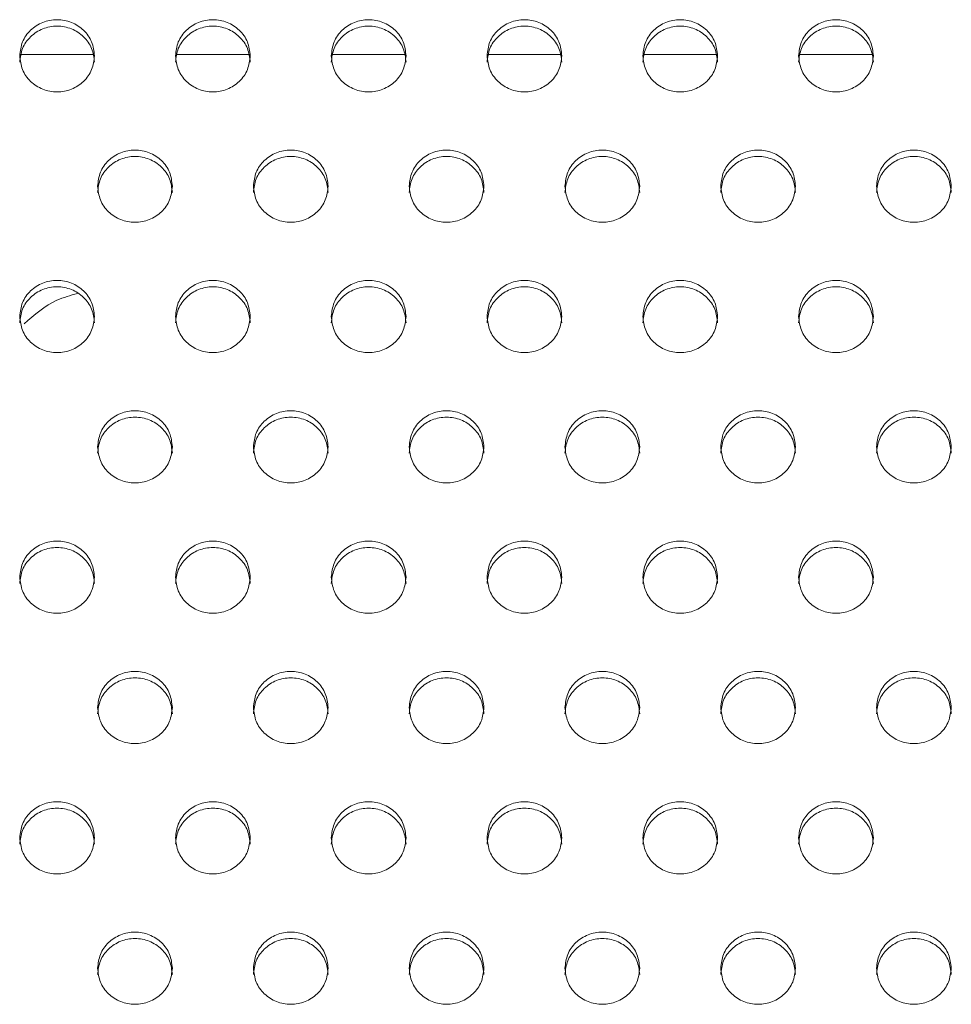
# Paper-space layout 'Arkusz2' of a CAD drawing. Units: millimetres. Extents: x -302 to 418, y -25 to 296.
# Drawn here: x -229 to -226, y 127 to 130 of the extents above; entities that cross this region are included whole.
import ezdxf

# ---------------------------------------------------------------- set-up
doc = ezdxf.new("R2010")
doc.units = ezdxf.units.MM

psp = doc.layouts.new('Arkusz2')

# ---------------------------------------------------------------- linework, layer by layer
at = {"color": 8, "linetype": 'Continuous', "lineweight": 15}
for p, q in [((-228.7159, 129.7039), (-228.4759, 129.7039)), ((-228.2159, 129.7039), (-227.9759, 129.7039)), ((-227.7159, 129.7039), (-227.4759, 129.7039)), ((-227.2159, 129.7039), (-226.9759, 129.7039)), ((-226.7159, 129.7039), (-226.4759, 129.7039)), ((-226.2159, 129.7039), (-225.9759, 129.7039))]:
    psp.add_line(p, q, dxfattribs=at)
at = {"color": 7, "linetype": 'Continuous', "lineweight": 15}
for points in [[(-228.4759, 129.7001), (-228.4777, 129.7152), (-228.4813, 129.7456), (-228.509, 129.7842), (-228.5487, 129.8099), (-228.5959, 129.819), (-228.643, 129.8099), (-228.6827, 129.7842), (-228.7104, 129.7456), (-228.7141, 129.7152), (-228.7159, 129.7001)], [(-227.9759, 129.7001), (-227.9777, 129.7152), (-227.9813, 129.7456), (-228.009, 129.7842), (-228.0487, 129.8099), (-228.0959, 129.819), (-228.143, 129.8099), (-228.1827, 129.7842), (-228.2104, 129.7456), (-228.2141, 129.7152), (-228.2159, 129.7001)], [(-227.4759, 129.7001), (-227.4777, 129.7152), (-227.4813, 129.7456), (-227.509, 129.7842), (-227.5487, 129.8099), (-227.5959, 129.819), (-227.643, 129.8099), (-227.6827, 129.7842), (-227.7104, 129.7456), (-227.7141, 129.7152), (-227.7159, 129.7001)], [(-226.9759, 129.7001), (-226.9777, 129.7152), (-226.9813, 129.7456), (-227.009, 129.7842), (-227.0487, 129.8099), (-227.0959, 129.819), (-227.143, 129.8099), (-227.1827, 129.7842), (-227.2104, 129.7456), (-227.2141, 129.7152), (-227.2159, 129.7001)], [(-226.4759, 129.7001), (-226.4777, 129.7152), (-226.4813, 129.7456), (-226.509, 129.7842), (-226.5487, 129.8099), (-226.5959, 129.819), (-226.643, 129.8099), (-226.6827, 129.7842), (-226.7104, 129.7456), (-226.7141, 129.7152), (-226.7159, 129.7001)], [(-225.9759, 129.7001), (-225.9777, 129.7152), (-225.9813, 129.7456), (-226.009, 129.7842), (-226.0487, 129.8099), (-226.0959, 129.819), (-226.143, 129.8099), (-226.1827, 129.7842), (-226.2104, 129.7456), (-226.2141, 129.7152), (-226.2159, 129.7001)], [(-228.4759, 129.6794), (-228.4777, 129.6945), (-228.4813, 129.7249), (-228.509, 129.7634), (-228.5487, 129.7892), (-228.5959, 129.7983), (-228.643, 129.7892), (-228.6827, 129.7634), (-228.7104, 129.7249), (-228.7141, 129.6945), (-228.7159, 129.6794)], [(-227.9759, 129.6794), (-227.9777, 129.6945), (-227.9813, 129.7249), (-228.009, 129.7634), (-228.0487, 129.7892), (-228.0959, 129.7983), (-228.143, 129.7892), (-228.1827, 129.7634), (-228.2104, 129.7249), (-228.2141, 129.6945), (-228.2159, 129.6794)], [(-227.4759, 129.6794), (-227.4777, 129.6945), (-227.4813, 129.7249), (-227.509, 129.7634), (-227.5487, 129.7892), (-227.5959, 129.7983), (-227.643, 129.7892), (-227.6827, 129.7634), (-227.7104, 129.7249), (-227.7141, 129.6945), (-227.7159, 129.6794)], [(-226.9759, 129.6794), (-226.9777, 129.6945), (-226.9813, 129.7249), (-227.009, 129.7634), (-227.0487, 129.7892), (-227.0959, 129.7983), (-227.143, 129.7892), (-227.1827, 129.7634), (-227.2104, 129.7249), (-227.2141, 129.6945), (-227.2159, 129.6794)], [(-226.4759, 129.6794), (-226.4777, 129.6945), (-226.4813, 129.7249), (-226.509, 129.7634), (-226.5487, 129.7892), (-226.5959, 129.7983), (-226.643, 129.7892), (-226.6827, 129.7634), (-226.7104, 129.7249), (-226.7141, 129.6945), (-226.7159, 129.6794)], [(-225.9759, 129.6794), (-225.9777, 129.6945), (-225.9813, 129.7249), (-226.009, 129.7634), (-226.0487, 129.7892), (-226.0959, 129.7983), (-226.143, 129.7892), (-226.1827, 129.7634), (-226.2104, 129.7249), (-226.2141, 129.6945), (-226.2159, 129.6794)], [(-228.7159, 129.7001), (-228.7141, 129.6849), (-228.7104, 129.6545), (-228.6827, 129.616), (-228.643, 129.5902), (-228.5959, 129.5811), (-228.5487, 129.5902), (-228.509, 129.616), (-228.4813, 129.6545), (-228.4777, 129.6849), (-228.4759, 129.7001)], [(-228.2159, 129.7001), (-228.2141, 129.6849), (-228.2104, 129.6545), (-228.1827, 129.616), (-228.143, 129.5902), (-228.0959, 129.5811), (-228.0487, 129.5902), (-228.009, 129.616), (-227.9813, 129.6545), (-227.9777, 129.6849), (-227.9759, 129.7001)], [(-227.7159, 129.7001), (-227.7141, 129.6849), (-227.7104, 129.6545), (-227.6827, 129.616), (-227.643, 129.5902), (-227.5959, 129.5811), (-227.5487, 129.5902), (-227.509, 129.616), (-227.4813, 129.6545), (-227.4777, 129.6849), (-227.4759, 129.7001)], [(-227.2159, 129.7001), (-227.2141, 129.6849), (-227.2104, 129.6545), (-227.1827, 129.616), (-227.143, 129.5902), (-227.0959, 129.5811), (-227.0487, 129.5902), (-227.009, 129.616), (-226.9813, 129.6545), (-226.9777, 129.6849), (-226.9759, 129.7001)], [(-226.7159, 129.7001), (-226.7141, 129.6849), (-226.7104, 129.6545), (-226.6827, 129.616), (-226.643, 129.5902), (-226.5959, 129.5811), (-226.5487, 129.5902), (-226.509, 129.616), (-226.4813, 129.6545), (-226.4777, 129.6849), (-226.4759, 129.7001)], [(-226.2159, 129.7001), (-226.2141, 129.6849), (-226.2104, 129.6545), (-226.1827, 129.616), (-226.143, 129.5902), (-226.0959, 129.5811), (-226.0487, 129.5902), (-226.009, 129.616), (-225.9813, 129.6545), (-225.9777, 129.6849), (-225.9759, 129.7001)], [(-228.2259, 129.2818), (-228.2277, 129.297), (-228.2313, 129.3273), (-228.259, 129.3659), (-228.2987, 129.3917), (-228.3459, 129.4007), (-228.393, 129.3917), (-228.4327, 129.3659), (-228.4604, 129.3273), (-228.4641, 129.297), (-228.4659, 129.2818)], [(-227.7259, 129.2818), (-227.7277, 129.297), (-227.7313, 129.3273), (-227.759, 129.3659), (-227.7987, 129.3917), (-227.8459, 129.4007), (-227.893, 129.3917), (-227.9327, 129.3659), (-227.9604, 129.3273), (-227.9641, 129.297), (-227.9659, 129.2818)], [(-227.2259, 129.2818), (-227.2277, 129.297), (-227.2313, 129.3273), (-227.259, 129.3659), (-227.2987, 129.3917), (-227.3459, 129.4007), (-227.393, 129.3917), (-227.4327, 129.3659), (-227.4604, 129.3273), (-227.4641, 129.297), (-227.4659, 129.2818)], [(-226.7259, 129.2818), (-226.7277, 129.297), (-226.7313, 129.3273), (-226.759, 129.3659), (-226.7987, 129.3917), (-226.8459, 129.4007), (-226.893, 129.3917), (-226.9327, 129.3659), (-226.9604, 129.3273), (-226.9641, 129.297), (-226.9659, 129.2818)], [(-226.2259, 129.2818), (-226.2277, 129.297), (-226.2313, 129.3273), (-226.259, 129.3659), (-226.2987, 129.3917), (-226.3459, 129.4007), (-226.393, 129.3917), (-226.4327, 129.3659), (-226.4604, 129.3273), (-226.4641, 129.297), (-226.4659, 129.2818)], [(-225.7259, 129.2818), (-225.7277, 129.297), (-225.7313, 129.3273), (-225.759, 129.3659), (-225.7987, 129.3917), (-225.8459, 129.4007), (-225.893, 129.3917), (-225.9327, 129.3659), (-225.9604, 129.3273), (-225.9641, 129.297), (-225.9659, 129.2818)], [(-228.2259, 129.2611), (-228.2277, 129.2763), (-228.2313, 129.3066), (-228.259, 129.3452), (-228.2987, 129.371), (-228.3459, 129.38), (-228.393, 129.371), (-228.4327, 129.3452), (-228.4604, 129.3066), (-228.4641, 129.2763), (-228.4659, 129.2611)], [(-227.7259, 129.2611), (-227.7277, 129.2763), (-227.7313, 129.3066), (-227.759, 129.3452), (-227.7987, 129.371), (-227.8459, 129.38), (-227.893, 129.371), (-227.9327, 129.3452), (-227.9604, 129.3066), (-227.9641, 129.2763), (-227.9659, 129.2611)], [(-227.2259, 129.2611), (-227.2277, 129.2763), (-227.2313, 129.3066), (-227.259, 129.3452), (-227.2987, 129.371), (-227.3459, 129.38), (-227.393, 129.371), (-227.4327, 129.3452), (-227.4604, 129.3066), (-227.4641, 129.2763), (-227.4659, 129.2611)], [(-226.7259, 129.2611), (-226.7277, 129.2763), (-226.7313, 129.3066), (-226.759, 129.3452), (-226.7987, 129.371), (-226.8459, 129.38), (-226.893, 129.371), (-226.9327, 129.3452), (-226.9604, 129.3066), (-226.9641, 129.2763), (-226.9659, 129.2611)], [(-226.2259, 129.2611), (-226.2277, 129.2763), (-226.2313, 129.3066), (-226.259, 129.3452), (-226.2987, 129.371), (-226.3459, 129.38), (-226.393, 129.371), (-226.4327, 129.3452), (-226.4604, 129.3066), (-226.4641, 129.2763), (-226.4659, 129.2611)], [(-225.7259, 129.2611), (-225.7277, 129.2763), (-225.7313, 129.3066), (-225.759, 129.3452), (-225.7987, 129.371), (-225.8459, 129.38), (-225.893, 129.371), (-225.9327, 129.3452), (-225.9604, 129.3066), (-225.9641, 129.2763), (-225.9659, 129.2611)], [(-228.4659, 129.2818), (-228.4641, 129.2666), (-228.4604, 129.2363), (-228.4327, 129.1977), (-228.393, 129.1719), (-228.3459, 129.1629), (-228.2987, 129.1719), (-228.259, 129.1977), (-228.2313, 129.2363), (-228.2277, 129.2666), (-228.2259, 129.2818)], [(-227.9659, 129.2818), (-227.9641, 129.2666), (-227.9604, 129.2363), (-227.9327, 129.1977), (-227.893, 129.1719), (-227.8459, 129.1629), (-227.7987, 129.1719), (-227.759, 129.1977), (-227.7313, 129.2363), (-227.7277, 129.2666), (-227.7259, 129.2818)], [(-227.4659, 129.2818), (-227.4641, 129.2666), (-227.4604, 129.2363), (-227.4327, 129.1977), (-227.393, 129.1719), (-227.3459, 129.1629), (-227.2987, 129.1719), (-227.259, 129.1977), (-227.2313, 129.2363), (-227.2277, 129.2666), (-227.2259, 129.2818)], [(-226.9659, 129.2818), (-226.9641, 129.2666), (-226.9604, 129.2363), (-226.9327, 129.1977), (-226.893, 129.1719), (-226.8459, 129.1629), (-226.7987, 129.1719), (-226.759, 129.1977), (-226.7313, 129.2363), (-226.7277, 129.2666), (-226.7259, 129.2818)], [(-226.4659, 129.2818), (-226.4641, 129.2666), (-226.4604, 129.2363), (-226.4327, 129.1977), (-226.393, 129.1719), (-226.3459, 129.1629), (-226.2987, 129.1719), (-226.259, 129.1977), (-226.2313, 129.2363), (-226.2277, 129.2666), (-226.2259, 129.2818)], [(-225.9659, 129.2818), (-225.9641, 129.2666), (-225.9604, 129.2363), (-225.9327, 129.1977), (-225.893, 129.1719), (-225.8459, 129.1629), (-225.7987, 129.1719), (-225.759, 129.1977), (-225.7313, 129.2363), (-225.7277, 129.2666), (-225.7259, 129.2818)], [(-228.4759, 128.8635), (-228.4777, 128.8787), (-228.4813, 128.9091), (-228.509, 128.9476), (-228.5487, 128.9734), (-228.5959, 128.9825), (-228.643, 128.9734), (-228.6827, 128.9476), (-228.7104, 128.9091), (-228.7141, 128.8787), (-228.7159, 128.8635)], [(-227.9759, 128.8635), (-227.9777, 128.8787), (-227.9813, 128.9091), (-228.009, 128.9476), (-228.0487, 128.9734), (-228.0959, 128.9825), (-228.143, 128.9734), (-228.1827, 128.9476), (-228.2104, 128.9091), (-228.2141, 128.8787), (-228.2159, 128.8635)], [(-227.4759, 128.8635), (-227.4777, 128.8787), (-227.4813, 128.9091), (-227.509, 128.9476), (-227.5487, 128.9734), (-227.5959, 128.9825), (-227.643, 128.9734), (-227.6827, 128.9476), (-227.7104, 128.9091), (-227.7141, 128.8787), (-227.7159, 128.8635)], [(-226.9759, 128.8635), (-226.9777, 128.8787), (-226.9813, 128.9091), (-227.009, 128.9476), (-227.0487, 128.9734), (-227.0959, 128.9825), (-227.143, 128.9734), (-227.1827, 128.9476), (-227.2104, 128.9091), (-227.2141, 128.8787), (-227.2159, 128.8635)], [(-226.4759, 128.8635), (-226.4777, 128.8787), (-226.4813, 128.9091), (-226.509, 128.9476), (-226.5487, 128.9734), (-226.5959, 128.9825), (-226.643, 128.9734), (-226.6827, 128.9476), (-226.7104, 128.9091), (-226.7141, 128.8787), (-226.7159, 128.8635)], [(-225.9759, 128.8635), (-225.9777, 128.8787), (-225.9813, 128.9091), (-226.009, 128.9476), (-226.0487, 128.9734), (-226.0959, 128.9825), (-226.143, 128.9734), (-226.1827, 128.9476), (-226.2104, 128.9091), (-226.2141, 128.8787), (-226.2159, 128.8635)], [(-228.4759, 128.8428), (-228.4777, 128.858), (-228.4813, 128.8883), (-228.509, 128.9269), (-228.5487, 128.9527), (-228.5959, 128.9618), (-228.643, 128.9527), (-228.6827, 128.9269), (-228.7104, 128.8883), (-228.7141, 128.858), (-228.7159, 128.8428)], [(-227.9759, 128.8428), (-227.9777, 128.858), (-227.9813, 128.8883), (-228.009, 128.9269), (-228.0487, 128.9527), (-228.0959, 128.9618), (-228.143, 128.9527), (-228.1827, 128.9269), (-228.2104, 128.8883), (-228.2141, 128.858), (-228.2159, 128.8428)], [(-227.4759, 128.8428), (-227.4777, 128.858), (-227.4813, 128.8883), (-227.509, 128.9269), (-227.5487, 128.9527), (-227.5959, 128.9618), (-227.643, 128.9527), (-227.6827, 128.9269), (-227.7104, 128.8883), (-227.7141, 128.858), (-227.7159, 128.8428)], [(-226.9759, 128.8428), (-226.9777, 128.858), (-226.9813, 128.8883), (-227.009, 128.9269), (-227.0487, 128.9527), (-227.0959, 128.9618), (-227.143, 128.9527), (-227.1827, 128.9269), (-227.2104, 128.8883), (-227.2141, 128.858), (-227.2159, 128.8428)], [(-226.4759, 128.8428), (-226.4777, 128.858), (-226.4813, 128.8883), (-226.509, 128.9269), (-226.5487, 128.9527), (-226.5959, 128.9618), (-226.643, 128.9527), (-226.6827, 128.9269), (-226.7104, 128.8883), (-226.7141, 128.858), (-226.7159, 128.8428)], [(-225.9759, 128.8428), (-225.9777, 128.858), (-225.9813, 128.8883), (-226.009, 128.9269), (-226.0487, 128.9527), (-226.0959, 128.9618), (-226.143, 128.9527), (-226.1827, 128.9269), (-226.2104, 128.8883), (-226.2141, 128.858), (-226.2159, 128.8428)], [(-228.7159, 128.8635), (-228.7141, 128.8484), (-228.7104, 128.818), (-228.6827, 128.7794), (-228.643, 128.7537), (-228.5959, 128.7446), (-228.5487, 128.7537), (-228.509, 128.7794), (-228.4813, 128.818), (-228.4777, 128.8484), (-228.4759, 128.8635)], [(-228.2159, 128.8635), (-228.2141, 128.8484), (-228.2104, 128.818), (-228.1827, 128.7794), (-228.143, 128.7537), (-228.0959, 128.7446), (-228.0487, 128.7537), (-228.009, 128.7794), (-227.9813, 128.818), (-227.9777, 128.8484), (-227.9759, 128.8635)], [(-227.7159, 128.8635), (-227.7141, 128.8484), (-227.7104, 128.818), (-227.6827, 128.7794), (-227.643, 128.7537), (-227.5959, 128.7446), (-227.5487, 128.7537), (-227.509, 128.7794), (-227.4813, 128.818), (-227.4777, 128.8484), (-227.4759, 128.8635)], [(-227.2159, 128.8635), (-227.2141, 128.8484), (-227.2104, 128.818), (-227.1827, 128.7794), (-227.143, 128.7537), (-227.0959, 128.7446), (-227.0487, 128.7537), (-227.009, 128.7794), (-226.9813, 128.818), (-226.9777, 128.8484), (-226.9759, 128.8635)], [(-226.7159, 128.8635), (-226.7141, 128.8484), (-226.7104, 128.818), (-226.6827, 128.7794), (-226.643, 128.7537), (-226.5959, 128.7446), (-226.5487, 128.7537), (-226.509, 128.7794), (-226.4813, 128.818), (-226.4777, 128.8484), (-226.4759, 128.8635)], [(-226.2159, 128.8635), (-226.2141, 128.8484), (-226.2104, 128.818), (-226.1827, 128.7794), (-226.143, 128.7537), (-226.0959, 128.7446), (-226.0487, 128.7537), (-226.009, 128.7794), (-225.9813, 128.818), (-225.9777, 128.8484), (-225.9759, 128.8635)], [(-228.2259, 128.4453), (-228.2277, 128.4605), (-228.2313, 128.4908), (-228.259, 128.5294), (-228.2987, 128.5552), (-228.3459, 128.5642), (-228.393, 128.5552), (-228.4327, 128.5294), (-228.4604, 128.4908), (-228.4641, 128.4605), (-228.4659, 128.4453)], [(-228.2259, 128.4246), (-228.2277, 128.4397), (-228.2313, 128.4701), (-228.259, 128.5087), (-228.2987, 128.5345), (-228.3459, 128.5435), (-228.393, 128.5345), (-228.4327, 128.5087), (-228.4604, 128.4701), (-228.4641, 128.4397), (-228.4659, 128.4246)], [(-227.7259, 128.4453), (-227.7277, 128.4605), (-227.7313, 128.4908), (-227.759, 128.5294), (-227.7987, 128.5552), (-227.8459, 128.5642), (-227.893, 128.5552), (-227.9327, 128.5294), (-227.9604, 128.4908), (-227.9641, 128.4605), (-227.9659, 128.4453)], [(-227.7259, 128.4246), (-227.7277, 128.4397), (-227.7313, 128.4701), (-227.759, 128.5087), (-227.7987, 128.5345), (-227.8459, 128.5435), (-227.893, 128.5345), (-227.9327, 128.5087), (-227.9604, 128.4701), (-227.9641, 128.4397), (-227.9659, 128.4246)], [(-227.2259, 128.4453), (-227.2277, 128.4605), (-227.2313, 128.4908), (-227.259, 128.5294), (-227.2987, 128.5552), (-227.3459, 128.5642), (-227.393, 128.5552), (-227.4327, 128.5294), (-227.4604, 128.4908), (-227.4641, 128.4605), (-227.4659, 128.4453)], [(-227.2259, 128.4246), (-227.2277, 128.4397), (-227.2313, 128.4701), (-227.259, 128.5087), (-227.2987, 128.5345), (-227.3459, 128.5435), (-227.393, 128.5345), (-227.4327, 128.5087), (-227.4604, 128.4701), (-227.4641, 128.4397), (-227.4659, 128.4246)], [(-226.7259, 128.4453), (-226.7277, 128.4605), (-226.7313, 128.4908), (-226.759, 128.5294), (-226.7987, 128.5552), (-226.8459, 128.5642), (-226.893, 128.5552), (-226.9327, 128.5294), (-226.9604, 128.4908), (-226.9641, 128.4605), (-226.9659, 128.4453)], [(-226.7259, 128.4246), (-226.7277, 128.4397), (-226.7313, 128.4701), (-226.759, 128.5087), (-226.7987, 128.5345), (-226.8459, 128.5435), (-226.893, 128.5345), (-226.9327, 128.5087), (-226.9604, 128.4701), (-226.9641, 128.4397), (-226.9659, 128.4246)], [(-226.2259, 128.4453), (-226.2277, 128.4605), (-226.2313, 128.4908), (-226.259, 128.5294), (-226.2987, 128.5552), (-226.3459, 128.5642), (-226.393, 128.5552), (-226.4327, 128.5294), (-226.4604, 128.4908), (-226.4641, 128.4605), (-226.4659, 128.4453)], [(-226.2259, 128.4246), (-226.2277, 128.4397), (-226.2313, 128.4701), (-226.259, 128.5087), (-226.2987, 128.5345), (-226.3459, 128.5435), (-226.393, 128.5345), (-226.4327, 128.5087), (-226.4604, 128.4701), (-226.4641, 128.4397), (-226.4659, 128.4246)], [(-225.7259, 128.4453), (-225.7277, 128.4605), (-225.7313, 128.4908), (-225.759, 128.5294), (-225.7987, 128.5552), (-225.8459, 128.5642), (-225.893, 128.5552), (-225.9327, 128.5294), (-225.9604, 128.4908), (-225.9641, 128.4605), (-225.9659, 128.4453)], [(-225.7259, 128.4246), (-225.7277, 128.4397), (-225.7313, 128.4701), (-225.759, 128.5087), (-225.7987, 128.5345), (-225.8459, 128.5435), (-225.893, 128.5345), (-225.9327, 128.5087), (-225.9604, 128.4701), (-225.9641, 128.4397), (-225.9659, 128.4246)], [(-228.4659, 128.4453), (-228.4641, 128.4301), (-228.4604, 128.3998), (-228.4327, 128.3612), (-228.393, 128.3354), (-228.3459, 128.3264), (-228.2987, 128.3354), (-228.259, 128.3612), (-228.2313, 128.3998), (-228.2277, 128.4301), (-228.2259, 128.4453)], [(-227.9659, 128.4453), (-227.9641, 128.4301), (-227.9604, 128.3998), (-227.9327, 128.3612), (-227.893, 128.3354), (-227.8459, 128.3264), (-227.7987, 128.3354), (-227.759, 128.3612), (-227.7313, 128.3998), (-227.7277, 128.4301), (-227.7259, 128.4453)], [(-227.4659, 128.4453), (-227.4641, 128.4301), (-227.4604, 128.3998), (-227.4327, 128.3612), (-227.393, 128.3354), (-227.3459, 128.3264), (-227.2987, 128.3354), (-227.259, 128.3612), (-227.2313, 128.3998), (-227.2277, 128.4301), (-227.2259, 128.4453)], [(-226.9659, 128.4453), (-226.9641, 128.4301), (-226.9604, 128.3998), (-226.9327, 128.3612), (-226.893, 128.3354), (-226.8459, 128.3264), (-226.7987, 128.3354), (-226.759, 128.3612), (-226.7313, 128.3998), (-226.7277, 128.4301), (-226.7259, 128.4453)], [(-226.4659, 128.4453), (-226.4641, 128.4301), (-226.4604, 128.3998), (-226.4327, 128.3612), (-226.393, 128.3354), (-226.3459, 128.3264), (-226.2987, 128.3354), (-226.259, 128.3612), (-226.2313, 128.3998), (-226.2277, 128.4301), (-226.2259, 128.4453)], [(-225.9659, 128.4453), (-225.9641, 128.4301), (-225.9604, 128.3998), (-225.9327, 128.3612), (-225.893, 128.3354), (-225.8459, 128.3264), (-225.7987, 128.3354), (-225.759, 128.3612), (-225.7313, 128.3998), (-225.7277, 128.4301), (-225.7259, 128.4453)], [(-228.4759, 128.027), (-228.4777, 128.0422), (-228.4813, 128.0725), (-228.509, 128.1111), (-228.5487, 128.1369), (-228.5959, 128.146), (-228.643, 128.1369), (-228.6827, 128.1111), (-228.7104, 128.0725), (-228.7141, 128.0422), (-228.7159, 128.027)], [(-227.9759, 128.027), (-227.9777, 128.0422), (-227.9813, 128.0725), (-228.009, 128.1111), (-228.0487, 128.1369), (-228.0959, 128.146), (-228.143, 128.1369), (-228.1827, 128.1111), (-228.2104, 128.0725), (-228.2141, 128.0422), (-228.2159, 128.027)], [(-227.4759, 128.027), (-227.4777, 128.0422), (-227.4813, 128.0725), (-227.509, 128.1111), (-227.5487, 128.1369), (-227.5959, 128.146), (-227.643, 128.1369), (-227.6827, 128.1111), (-227.7104, 128.0725), (-227.7141, 128.0422), (-227.7159, 128.027)], [(-226.9759, 128.027), (-226.9777, 128.0422), (-226.9813, 128.0725), (-227.009, 128.1111), (-227.0487, 128.1369), (-227.0959, 128.146), (-227.143, 128.1369), (-227.1827, 128.1111), (-227.2104, 128.0725), (-227.2141, 128.0422), (-227.2159, 128.027)], [(-226.4759, 128.027), (-226.4777, 128.0422), (-226.4813, 128.0725), (-226.509, 128.1111), (-226.5487, 128.1369), (-226.5959, 128.146), (-226.643, 128.1369), (-226.6827, 128.1111), (-226.7104, 128.0725), (-226.7141, 128.0422), (-226.7159, 128.027)], [(-225.9759, 128.027), (-225.9777, 128.0422), (-225.9813, 128.0725), (-226.009, 128.1111), (-226.0487, 128.1369), (-226.0959, 128.146), (-226.143, 128.1369), (-226.1827, 128.1111), (-226.2104, 128.0725), (-226.2141, 128.0422), (-226.2159, 128.027)], [(-228.4759, 128.0063), (-228.4777, 128.0215), (-228.4813, 128.0518), (-228.509, 128.0904), (-228.5487, 128.1162), (-228.5959, 128.1252), (-228.643, 128.1162), (-228.6827, 128.0904), (-228.7104, 128.0518), (-228.7141, 128.0215), (-228.7159, 128.0063)], [(-227.9759, 128.0063), (-227.9777, 128.0215), (-227.9813, 128.0518), (-228.009, 128.0904), (-228.0487, 128.1162), (-228.0959, 128.1252), (-228.143, 128.1162), (-228.1827, 128.0904), (-228.2104, 128.0518), (-228.2141, 128.0215), (-228.2159, 128.0063)], [(-227.4759, 128.0063), (-227.4777, 128.0215), (-227.4813, 128.0518), (-227.509, 128.0904), (-227.5487, 128.1162), (-227.5959, 128.1252), (-227.643, 128.1162), (-227.6827, 128.0904), (-227.7104, 128.0518), (-227.7141, 128.0215), (-227.7159, 128.0063)], [(-226.9759, 128.0063), (-226.9777, 128.0215), (-226.9813, 128.0518), (-227.009, 128.0904), (-227.0487, 128.1162), (-227.0959, 128.1252), (-227.143, 128.1162), (-227.1827, 128.0904), (-227.2104, 128.0518), (-227.2141, 128.0215), (-227.2159, 128.0063)], [(-226.4759, 128.0063), (-226.4777, 128.0215), (-226.4813, 128.0518), (-226.509, 128.0904), (-226.5487, 128.1162), (-226.5959, 128.1252), (-226.643, 128.1162), (-226.6827, 128.0904), (-226.7104, 128.0518), (-226.7141, 128.0215), (-226.7159, 128.0063)], [(-225.9759, 128.0063), (-225.9777, 128.0215), (-225.9813, 128.0518), (-226.009, 128.0904), (-226.0487, 128.1162), (-226.0959, 128.1252), (-226.143, 128.1162), (-226.1827, 128.0904), (-226.2104, 128.0518), (-226.2141, 128.0215), (-226.2159, 128.0063)], [(-228.7159, 128.027), (-228.7141, 128.0119), (-228.7104, 127.9815), (-228.6827, 127.9429), (-228.643, 127.9172), (-228.5959, 127.9081), (-228.5487, 127.9172), (-228.509, 127.9429), (-228.4813, 127.9815), (-228.4777, 128.0119), (-228.4759, 128.027)], [(-228.2159, 128.027), (-228.2141, 128.0119), (-228.2104, 127.9815), (-228.1827, 127.9429), (-228.143, 127.9172), (-228.0959, 127.9081), (-228.0487, 127.9172), (-228.009, 127.9429), (-227.9813, 127.9815), (-227.9777, 128.0119), (-227.9759, 128.027)], [(-227.7159, 128.027), (-227.7141, 128.0119), (-227.7104, 127.9815), (-227.6827, 127.9429), (-227.643, 127.9172), (-227.5959, 127.9081), (-227.5487, 127.9172), (-227.509, 127.9429), (-227.4813, 127.9815), (-227.4777, 128.0119), (-227.4759, 128.027)], [(-227.2159, 128.027), (-227.2141, 128.0119), (-227.2104, 127.9815), (-227.1827, 127.9429), (-227.143, 127.9172), (-227.0959, 127.9081), (-227.0487, 127.9172), (-227.009, 127.9429), (-226.9813, 127.9815), (-226.9777, 128.0119), (-226.9759, 128.027)], [(-226.7159, 128.027), (-226.7141, 128.0119), (-226.7104, 127.9815), (-226.6827, 127.9429), (-226.643, 127.9172), (-226.5959, 127.9081), (-226.5487, 127.9172), (-226.509, 127.9429), (-226.4813, 127.9815), (-226.4777, 128.0119), (-226.4759, 128.027)], [(-226.2159, 128.027), (-226.2141, 128.0119), (-226.2104, 127.9815), (-226.1827, 127.9429), (-226.143, 127.9172), (-226.0959, 127.9081), (-226.0487, 127.9172), (-226.009, 127.9429), (-225.9813, 127.9815), (-225.9777, 128.0119), (-225.9759, 128.027)], [(-228.2259, 127.6088), (-228.2277, 127.6239), (-228.2313, 127.6543), (-228.259, 127.6929), (-228.2987, 127.7186), (-228.3459, 127.7277), (-228.393, 127.7186), (-228.4327, 127.6929), (-228.4604, 127.6543), (-228.4641, 127.6239), (-228.4659, 127.6088)], [(-227.7259, 127.6088), (-227.7277, 127.6239), (-227.7313, 127.6543), (-227.759, 127.6929), (-227.7987, 127.7186), (-227.8459, 127.7277), (-227.893, 127.7186), (-227.9327, 127.6929), (-227.9604, 127.6543), (-227.9641, 127.6239), (-227.9659, 127.6088)], [(-227.2259, 127.6088), (-227.2277, 127.6239), (-227.2313, 127.6543), (-227.259, 127.6929), (-227.2987, 127.7186), (-227.3459, 127.7277), (-227.393, 127.7186), (-227.4327, 127.6929), (-227.4604, 127.6543), (-227.4641, 127.6239), (-227.4659, 127.6088)], [(-226.7259, 127.6088), (-226.7277, 127.6239), (-226.7313, 127.6543), (-226.759, 127.6929), (-226.7987, 127.7186), (-226.8459, 127.7277), (-226.893, 127.7186), (-226.9327, 127.6929), (-226.9604, 127.6543), (-226.9641, 127.6239), (-226.9659, 127.6088)], [(-226.2259, 127.6088), (-226.2277, 127.6239), (-226.2313, 127.6543), (-226.259, 127.6929), (-226.2987, 127.7186), (-226.3459, 127.7277), (-226.393, 127.7186), (-226.4327, 127.6929), (-226.4604, 127.6543), (-226.4641, 127.6239), (-226.4659, 127.6088)], [(-225.7259, 127.6088), (-225.7277, 127.6239), (-225.7313, 127.6543), (-225.759, 127.6929), (-225.7987, 127.7186), (-225.8459, 127.7277), (-225.893, 127.7186), (-225.9327, 127.6929), (-225.9604, 127.6543), (-225.9641, 127.6239), (-225.9659, 127.6088)], [(-228.2259, 127.5881), (-228.2277, 127.6032), (-228.2313, 127.6336), (-228.259, 127.6722), (-228.2987, 127.6979), (-228.3459, 127.707), (-228.393, 127.6979), (-228.4327, 127.6722), (-228.4604, 127.6336), (-228.4641, 127.6032), (-228.4659, 127.5881)], [(-227.7259, 127.5881), (-227.7277, 127.6032), (-227.7313, 127.6336), (-227.759, 127.6722), (-227.7987, 127.6979), (-227.8459, 127.707), (-227.893, 127.6979), (-227.9327, 127.6722), (-227.9604, 127.6336), (-227.9641, 127.6032), (-227.9659, 127.5881)], [(-227.2259, 127.5881), (-227.2277, 127.6032), (-227.2313, 127.6336), (-227.259, 127.6722), (-227.2987, 127.6979), (-227.3459, 127.707), (-227.393, 127.6979), (-227.4327, 127.6722), (-227.4604, 127.6336), (-227.4641, 127.6032), (-227.4659, 127.5881)], [(-226.7259, 127.5881), (-226.7277, 127.6032), (-226.7313, 127.6336), (-226.759, 127.6722), (-226.7987, 127.6979), (-226.8459, 127.707), (-226.893, 127.6979), (-226.9327, 127.6722), (-226.9604, 127.6336), (-226.9641, 127.6032), (-226.9659, 127.5881)], [(-226.2259, 127.5881), (-226.2277, 127.6032), (-226.2313, 127.6336), (-226.259, 127.6722), (-226.2987, 127.6979), (-226.3459, 127.707), (-226.393, 127.6979), (-226.4327, 127.6722), (-226.4604, 127.6336), (-226.4641, 127.6032), (-226.4659, 127.5881)], [(-225.7259, 127.5881), (-225.7277, 127.6032), (-225.7313, 127.6336), (-225.759, 127.6722), (-225.7987, 127.6979), (-225.8459, 127.707), (-225.893, 127.6979), (-225.9327, 127.6722), (-225.9604, 127.6336), (-225.9641, 127.6032), (-225.9659, 127.5881)], [(-228.4659, 127.6088), (-228.4641, 127.5936), (-228.4604, 127.5633), (-228.4327, 127.5247), (-228.393, 127.4989), (-228.3459, 127.4898), (-228.2987, 127.4989), (-228.259, 127.5247), (-228.2313, 127.5633), (-228.2277, 127.5936), (-228.2259, 127.6088)], [(-227.9659, 127.6088), (-227.9641, 127.5936), (-227.9604, 127.5633), (-227.9327, 127.5247), (-227.893, 127.4989), (-227.8459, 127.4898), (-227.7987, 127.4989), (-227.759, 127.5247), (-227.7313, 127.5633), (-227.7277, 127.5936), (-227.7259, 127.6088)], [(-227.4659, 127.6088), (-227.4641, 127.5936), (-227.4604, 127.5633), (-227.4327, 127.5247), (-227.393, 127.4989), (-227.3459, 127.4898), (-227.2987, 127.4989), (-227.259, 127.5247), (-227.2313, 127.5633), (-227.2277, 127.5936), (-227.2259, 127.6088)], [(-226.9659, 127.6088), (-226.9641, 127.5936), (-226.9604, 127.5633), (-226.9327, 127.5247), (-226.893, 127.4989), (-226.8459, 127.4898), (-226.7987, 127.4989), (-226.759, 127.5247), (-226.7313, 127.5633), (-226.7277, 127.5936), (-226.7259, 127.6088)], [(-226.4659, 127.6088), (-226.4641, 127.5936), (-226.4604, 127.5633), (-226.4327, 127.5247), (-226.393, 127.4989), (-226.3459, 127.4898), (-226.2987, 127.4989), (-226.259, 127.5247), (-226.2313, 127.5633), (-226.2277, 127.5936), (-226.2259, 127.6088)], [(-225.9659, 127.6088), (-225.9641, 127.5936), (-225.9604, 127.5633), (-225.9327, 127.5247), (-225.893, 127.4989), (-225.8459, 127.4898), (-225.7987, 127.4989), (-225.759, 127.5247), (-225.7313, 127.5633), (-225.7277, 127.5936), (-225.7259, 127.6088)], [(-228.4759, 127.1905), (-228.4777, 127.2057), (-228.4813, 127.236), (-228.509, 127.2746), (-228.5487, 127.3004), (-228.5959, 127.3094), (-228.643, 127.3004), (-228.6827, 127.2746), (-228.7104, 127.236), (-228.7141, 127.2057), (-228.7159, 127.1905)], [(-227.9759, 127.1905), (-227.9777, 127.2057), (-227.9813, 127.236), (-228.009, 127.2746), (-228.0487, 127.3004), (-228.0959, 127.3094), (-228.143, 127.3004), (-228.1827, 127.2746), (-228.2104, 127.236), (-228.2141, 127.2057), (-228.2159, 127.1905)], [(-227.4759, 127.1905), (-227.4777, 127.2057), (-227.4813, 127.236), (-227.509, 127.2746), (-227.5487, 127.3004), (-227.5959, 127.3094), (-227.643, 127.3004), (-227.6827, 127.2746), (-227.7104, 127.236), (-227.7141, 127.2057), (-227.7159, 127.1905)], [(-226.9759, 127.1905), (-226.9777, 127.2057), (-226.9813, 127.236), (-227.009, 127.2746), (-227.0487, 127.3004), (-227.0959, 127.3094), (-227.143, 127.3004), (-227.1827, 127.2746), (-227.2104, 127.236), (-227.2141, 127.2057), (-227.2159, 127.1905)], [(-226.4759, 127.1905), (-226.4777, 127.2057), (-226.4813, 127.236), (-226.509, 127.2746), (-226.5487, 127.3004), (-226.5959, 127.3094), (-226.643, 127.3004), (-226.6827, 127.2746), (-226.7104, 127.236), (-226.7141, 127.2057), (-226.7159, 127.1905)], [(-225.9759, 127.1905), (-225.9777, 127.2057), (-225.9813, 127.236), (-226.009, 127.2746), (-226.0487, 127.3004), (-226.0959, 127.3094), (-226.143, 127.3004), (-226.1827, 127.2746), (-226.2104, 127.236), (-226.2141, 127.2057), (-226.2159, 127.1905)], [(-228.4759, 127.1698), (-228.4777, 127.185), (-228.4813, 127.2153), (-228.509, 127.2539), (-228.5487, 127.2797), (-228.5959, 127.2887), (-228.643, 127.2797), (-228.6827, 127.2539), (-228.7104, 127.2153), (-228.7141, 127.185), (-228.7159, 127.1698)], [(-227.9759, 127.1698), (-227.9777, 127.185), (-227.9813, 127.2153), (-228.009, 127.2539), (-228.0487, 127.2797), (-228.0959, 127.2887), (-228.143, 127.2797), (-228.1827, 127.2539), (-228.2104, 127.2153), (-228.2141, 127.185), (-228.2159, 127.1698)], [(-227.4759, 127.1698), (-227.4777, 127.185), (-227.4813, 127.2153), (-227.509, 127.2539), (-227.5487, 127.2797), (-227.5959, 127.2887), (-227.643, 127.2797), (-227.6827, 127.2539), (-227.7104, 127.2153), (-227.7141, 127.185), (-227.7159, 127.1698)], [(-226.9759, 127.1698), (-226.9777, 127.185), (-226.9813, 127.2153), (-227.009, 127.2539), (-227.0487, 127.2797), (-227.0959, 127.2887), (-227.143, 127.2797), (-227.1827, 127.2539), (-227.2104, 127.2153), (-227.2141, 127.185), (-227.2159, 127.1698)], [(-226.4759, 127.1698), (-226.4777, 127.185), (-226.4813, 127.2153), (-226.509, 127.2539), (-226.5487, 127.2797), (-226.5959, 127.2887), (-226.643, 127.2797), (-226.6827, 127.2539), (-226.7104, 127.2153), (-226.7141, 127.185), (-226.7159, 127.1698)], [(-225.9759, 127.1698), (-225.9777, 127.185), (-225.9813, 127.2153), (-226.009, 127.2539), (-226.0487, 127.2797), (-226.0959, 127.2887), (-226.143, 127.2797), (-226.1827, 127.2539), (-226.2104, 127.2153), (-226.2141, 127.185), (-226.2159, 127.1698)], [(-228.7159, 127.1905), (-228.7141, 127.1753), (-228.7104, 127.145), (-228.6827, 127.1064), (-228.643, 127.0806), (-228.5959, 127.0716), (-228.5487, 127.0806), (-228.509, 127.1064), (-228.4813, 127.145), (-228.4777, 127.1753), (-228.4759, 127.1905)], [(-228.2159, 127.1905), (-228.2141, 127.1753), (-228.2104, 127.145), (-228.1827, 127.1064), (-228.143, 127.0806), (-228.0959, 127.0716), (-228.0487, 127.0806), (-228.009, 127.1064), (-227.9813, 127.145), (-227.9777, 127.1753), (-227.9759, 127.1905)], [(-227.7159, 127.1905), (-227.7141, 127.1753), (-227.7104, 127.145), (-227.6827, 127.1064), (-227.643, 127.0806), (-227.5959, 127.0716), (-227.5487, 127.0806), (-227.509, 127.1064), (-227.4813, 127.145), (-227.4777, 127.1753), (-227.4759, 127.1905)], [(-227.2159, 127.1905), (-227.2141, 127.1753), (-227.2104, 127.145), (-227.1827, 127.1064), (-227.143, 127.0806), (-227.0959, 127.0716), (-227.0487, 127.0806), (-227.009, 127.1064), (-226.9813, 127.145), (-226.9777, 127.1753), (-226.9759, 127.1905)], [(-226.7159, 127.1905), (-226.7141, 127.1753), (-226.7104, 127.145), (-226.6827, 127.1064), (-226.643, 127.0806), (-226.5959, 127.0716), (-226.5487, 127.0806), (-226.509, 127.1064), (-226.4813, 127.145), (-226.4777, 127.1753), (-226.4759, 127.1905)], [(-226.2159, 127.1905), (-226.2141, 127.1753), (-226.2104, 127.145), (-226.1827, 127.1064), (-226.143, 127.0806), (-226.0959, 127.0716), (-226.0487, 127.0806), (-226.009, 127.1064), (-225.9813, 127.145), (-225.9777, 127.1753), (-225.9759, 127.1905)], [(-228.2259, 126.7723), (-228.2277, 126.7874), (-228.2313, 126.8178), (-228.259, 126.8563), (-228.2987, 126.8821), (-228.3459, 126.8912), (-228.393, 126.8821), (-228.4327, 126.8563), (-228.4604, 126.8178), (-228.4641, 126.7874), (-228.4659, 126.7723)], [(-228.2259, 126.7515), (-228.2277, 126.7667), (-228.2313, 126.7971), (-228.259, 126.8356), (-228.2987, 126.8614), (-228.3459, 126.8705), (-228.393, 126.8614), (-228.4327, 126.8356), (-228.4604, 126.7971), (-228.4641, 126.7667), (-228.4659, 126.7515)], [(-227.7259, 126.7723), (-227.7277, 126.7874), (-227.7313, 126.8178), (-227.759, 126.8563), (-227.7987, 126.8821), (-227.8459, 126.8912), (-227.893, 126.8821), (-227.9327, 126.8563), (-227.9604, 126.8178), (-227.9641, 126.7874), (-227.9659, 126.7723)], [(-227.7259, 126.7515), (-227.7277, 126.7667), (-227.7313, 126.7971), (-227.759, 126.8356), (-227.7987, 126.8614), (-227.8459, 126.8705), (-227.893, 126.8614), (-227.9327, 126.8356), (-227.9604, 126.7971), (-227.9641, 126.7667), (-227.9659, 126.7515)], [(-227.2259, 126.7723), (-227.2277, 126.7874), (-227.2313, 126.8178), (-227.259, 126.8563), (-227.2987, 126.8821), (-227.3459, 126.8912), (-227.393, 126.8821), (-227.4327, 126.8563), (-227.4604, 126.8178), (-227.4641, 126.7874), (-227.4659, 126.7723)], [(-227.2259, 126.7515), (-227.2277, 126.7667), (-227.2313, 126.7971), (-227.259, 126.8356), (-227.2987, 126.8614), (-227.3459, 126.8705), (-227.393, 126.8614), (-227.4327, 126.8356), (-227.4604, 126.7971), (-227.4641, 126.7667), (-227.4659, 126.7515)], [(-226.7259, 126.7723), (-226.7277, 126.7874), (-226.7313, 126.8178), (-226.759, 126.8563), (-226.7987, 126.8821), (-226.8459, 126.8912), (-226.893, 126.8821), (-226.9327, 126.8563), (-226.9604, 126.8178), (-226.9641, 126.7874), (-226.9659, 126.7723)], [(-226.7259, 126.7515), (-226.7277, 126.7667), (-226.7313, 126.7971), (-226.759, 126.8356), (-226.7987, 126.8614), (-226.8459, 126.8705), (-226.893, 126.8614), (-226.9327, 126.8356), (-226.9604, 126.7971), (-226.9641, 126.7667), (-226.9659, 126.7515)], [(-226.2259, 126.7723), (-226.2277, 126.7874), (-226.2313, 126.8178), (-226.259, 126.8563), (-226.2987, 126.8821), (-226.3459, 126.8912), (-226.393, 126.8821), (-226.4327, 126.8563), (-226.4604, 126.8178), (-226.4641, 126.7874), (-226.4659, 126.7723)], [(-226.2259, 126.7515), (-226.2277, 126.7667), (-226.2313, 126.7971), (-226.259, 126.8356), (-226.2987, 126.8614), (-226.3459, 126.8705), (-226.393, 126.8614), (-226.4327, 126.8356), (-226.4604, 126.7971), (-226.4641, 126.7667), (-226.4659, 126.7515)], [(-225.7259, 126.7723), (-225.7277, 126.7874), (-225.7313, 126.8178), (-225.759, 126.8563), (-225.7987, 126.8821), (-225.8459, 126.8912), (-225.893, 126.8821), (-225.9327, 126.8563), (-225.9604, 126.8178), (-225.9641, 126.7874), (-225.9659, 126.7723)], [(-225.7259, 126.7515), (-225.7277, 126.7667), (-225.7313, 126.7971), (-225.759, 126.8356), (-225.7987, 126.8614), (-225.8459, 126.8705), (-225.893, 126.8614), (-225.9327, 126.8356), (-225.9604, 126.7971), (-225.9641, 126.7667), (-225.9659, 126.7515)], [(-228.4659, 126.7723), (-228.4641, 126.7571), (-228.4604, 126.7267), (-228.4327, 126.6882), (-228.393, 126.6624), (-228.3459, 126.6533), (-228.2987, 126.6624), (-228.259, 126.6882), (-228.2313, 126.7267), (-228.2277, 126.7571), (-228.2259, 126.7723)], [(-227.9659, 126.7723), (-227.9641, 126.7571), (-227.9604, 126.7267), (-227.9327, 126.6882), (-227.893, 126.6624), (-227.8459, 126.6533), (-227.7987, 126.6624), (-227.759, 126.6882), (-227.7313, 126.7267), (-227.7277, 126.7571), (-227.7259, 126.7723)], [(-227.4659, 126.7723), (-227.4641, 126.7571), (-227.4604, 126.7267), (-227.4327, 126.6882), (-227.393, 126.6624), (-227.3459, 126.6533), (-227.2987, 126.6624), (-227.259, 126.6882), (-227.2313, 126.7267), (-227.2277, 126.7571), (-227.2259, 126.7723)], [(-226.9659, 126.7723), (-226.9641, 126.7571), (-226.9604, 126.7267), (-226.9327, 126.6882), (-226.893, 126.6624), (-226.8459, 126.6533), (-226.7987, 126.6624), (-226.759, 126.6882), (-226.7313, 126.7267), (-226.7277, 126.7571), (-226.7259, 126.7723)], [(-226.4659, 126.7723), (-226.4641, 126.7571), (-226.4604, 126.7267), (-226.4327, 126.6882), (-226.393, 126.6624), (-226.3459, 126.6533), (-226.2987, 126.6624), (-226.259, 126.6882), (-226.2313, 126.7267), (-226.2277, 126.7571), (-226.2259, 126.7723)], [(-225.9659, 126.7723), (-225.9641, 126.7571), (-225.9604, 126.7267), (-225.9327, 126.6882), (-225.893, 126.6624), (-225.8459, 126.6533), (-225.7987, 126.6624), (-225.759, 126.6882), (-225.7313, 126.7267), (-225.7277, 126.7571), (-225.7259, 126.7723)]]:
    psp.add_open_spline(points, degree=3, dxfattribs=at)
psp.add_open_spline([(-228.7019, 128.84), (-228.6687, 128.8691), (-228.6177, 128.9138), (-228.5528, 128.9311), (-228.5301, 128.9371)], degree=3, knots=[0, 0, 0, 0, 0.650663, 1, 1, 1, 1], dxfattribs=at)

doc.saveas('drawing.dxf')
